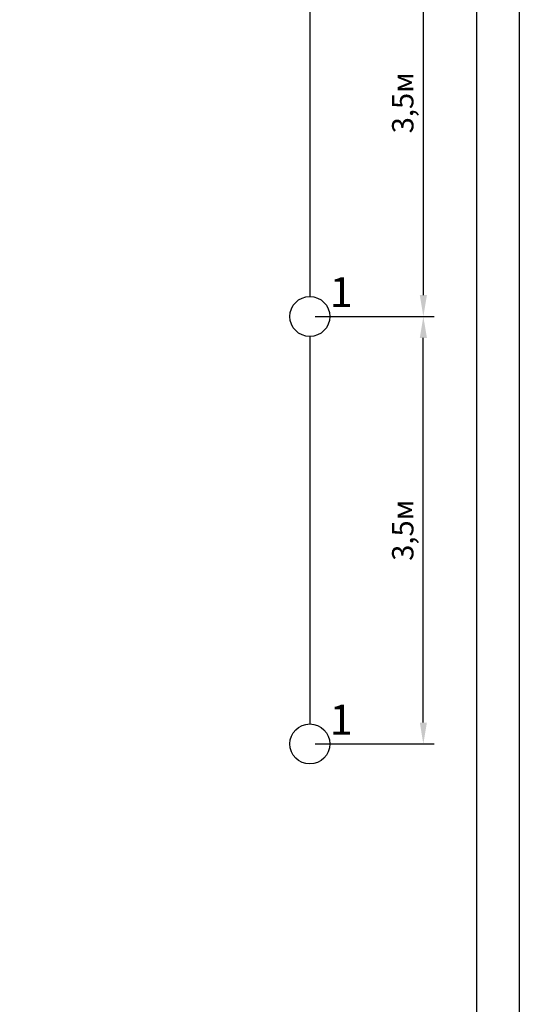
# Model space of a CAD drawing. Units: millimetres. Extents: x -2193737 to -1026545, y -210809 to 280109.
# Drawn here: x -2191913 to -2191855, y 279879 to 279994 of the extents above; entities that cross this region are included whole.
import ezdxf
from ezdxf.enums import TextEntityAlignment as Align

# ---------------------------------------------------------------- set-up
doc = ezdxf.new("R2010")
doc.units = ezdxf.units.MM
doc.header["$MEASUREMENT"] = 0
doc.layers.add('рамка и штамп', color=7, linetype='Continuous')
doc.layers.add('Текст', color=7, linetype='Continuous', lineweight=15)
doc.layers.add('Элемент модели - Зона_Ном._пера__41', color=7, linetype='Continuous', lineweight=25)
doc.styles.add('GOST 250', font='GOST_A.TTF', dxfattribs={"oblique": 15})
doc.linetypes.add('ограждение2', pattern='A,0.25,-0.1,[132,ltypeshp.shx,S=0.1,R=0,X=-0.1,Y=0],-0.1,1', length=1.45)
doc.dimstyles.new('ISO-25', dxfattribs={"dimtxt": 2.5, "dimasz": 2.5, "dimexe": 1.25, "dimexo": 0.625, "dimtad": 1, "dimtxsty": 'Standard', "dimcen": 2.5, "dimadec": 0, "dimazin": 0, "dimtfac": 1, "dimtmove": 0, "dimatfit": 3, "dimfxl": 1, "dimarcsym": 0})

# ---------------------------------------------------------------- blocks, each defined once
blk = doc.blocks.new('*D259')
at = {"layer": 'Defpoints', "color": 0, "transparency": 16777216}
for p in [(-2191879.51, 280009.25), (-2191879.51, 279959.25), (-2191866.24, 279959.25)]:
    blk.add_point(p, dxfattribs=at)
at = {"layer": 'Элемент модели - Зона_Ном._пера__41', "color": 0, "lineweight": -2, "transparency": 16777216}
for p, q in [((-2191878.88, 280009.25), (-2191864.99, 280009.25)), ((-2191866.24, 280006.75), (-2191866.24, 279961.75)), ((-2191878.88, 279959.25), (-2191864.99, 279959.25))]:
    blk.add_line(p, q, dxfattribs=at)
at = {"layer": 'Элемент модели - Зона_Ном._пера__41', "color": 0, "transparency": 16777216}
for points in [[(-2191866.65, 280006.75), (-2191865.82, 280006.75), (-2191866.24, 280009.25)], [(-2191866.65, 279961.75), (-2191865.82, 279961.75), (-2191866.24, 279959.25)]]:
    blk.add_solid(points, dxfattribs=at)
at = {"layer": 'Элемент модели - Зона_Ном._пера__41', "color": 0, "transparency": 16777216, "insert": (-2191868.32, 279984.25), "char_height": 2.5, "attachment_point": 5, "rotation": 90}
blk.add_mtext('3,5м', dxfattribs=at)
blk = doc.blocks.new('*D260')
at = {"layer": 'Defpoints', "color": 0, "transparency": 16777216}
for p in [(-2191879.51, 279959.25), (-2191866.24, 279959.25), (-2191879.51, 279909.25)]:
    blk.add_point(p, dxfattribs=at)
at = {"layer": 'Элемент модели - Зона_Ном._пера__41', "color": 0, "lineweight": -2, "transparency": 16777216}
for p, q in [((-2191878.88, 279959.25), (-2191864.99, 279959.25)), ((-2191866.24, 279911.75), (-2191866.24, 279956.75)), ((-2191878.88, 279909.25), (-2191864.99, 279909.25))]:
    blk.add_line(p, q, dxfattribs=at)
at = {"layer": 'Элемент модели - Зона_Ном._пера__41', "color": 0, "transparency": 16777216}
for points in [[(-2191866.65, 279956.75), (-2191865.82, 279956.75), (-2191866.24, 279959.25)], [(-2191866.65, 279911.75), (-2191865.82, 279911.75), (-2191866.24, 279909.25)]]:
    blk.add_solid(points, dxfattribs=at)
at = {"layer": 'Элемент модели - Зона_Ном._пера__41', "color": 0, "transparency": 16777216, "insert": (-2191868.32, 279934.25), "char_height": 2.5, "attachment_point": 5, "rotation": 90}
blk.add_mtext('3,5м', dxfattribs=at)

msp = doc.modelspace()

# ---------------------------------------------------------------- linework, layer by layer
at = {"linetype": 'ограждение2', "lineweight": 25}
for p, q in [((-2191879.507, 280006.912, 12997.308), (-2191879.507, 279961.593, 12997.308)), ((-2191879.507, 279956.912, 12997.308), (-2191879.507, 279911.593, 12997.308))]:
    msp.add_line(p, q, dxfattribs=at)
for centre in [(-2191879.507, 279959.253, 12997.308), (-2191879.507, 279909.253, 12997.308)]:
    msp.add_circle(centre, 2.34)
at = {"layer": 'рамка и штамп', "color": 7, "elevation": 12997.308}
for points in [[(-2192449.022, 280109.139), (-2191855.022, 280109.139), (-2191855.022, 279689.139), (-2192449.022, 279689.139)], [(-2192429.022, 280104.139), (-2191860.022, 280104.139), (-2191860.022, 279694.139), (-2192429.022, 279694.139)]]:
    msp.add_lwpolyline(points, close=True, dxfattribs=at)

# ---------------------------------------------------------------- texts
at = {"layer": 'Текст', "style": 'GOST 250', "oblique": 15}
for p in [(-2191877.167, 279959.253, 17329.744), (-2191877.167, 279909.253, 17329.744)]:
    msp.add_text('1', height=3.5, dxfattribs=at).set_placement(p, align=Align.BOTTOM_LEFT)

# ---------------------------------------------------------------- dimensions: what is measured, and where the dimension line sits
at = {"layer": 'Элемент модели - Зона_Ном._пера__41'}
for p1, picture, middle in [((-2191879.507, 280009.253, 12997.308), '*D259', (-2191868.321, 279984.253, 12997.308)), ((-2191879.507, 279909.253, 12997.308), '*D260', (-2191868.321, 279934.253, 12997.308))]:
    dim = msp.add_linear_dim(base=(-2191866.237, 279959.253, 12997.308), p1=p1, p2=(-2191879.507, 279959.253, 12997.308), angle=90, text='3,5м', dimstyle='ISO-25', dxfattribs=at)
    dim.commit()
    dim.dimension.update_dxf_attribs({"geometry": picture, "text_midpoint": middle})

doc.saveas('drawing.dxf')
